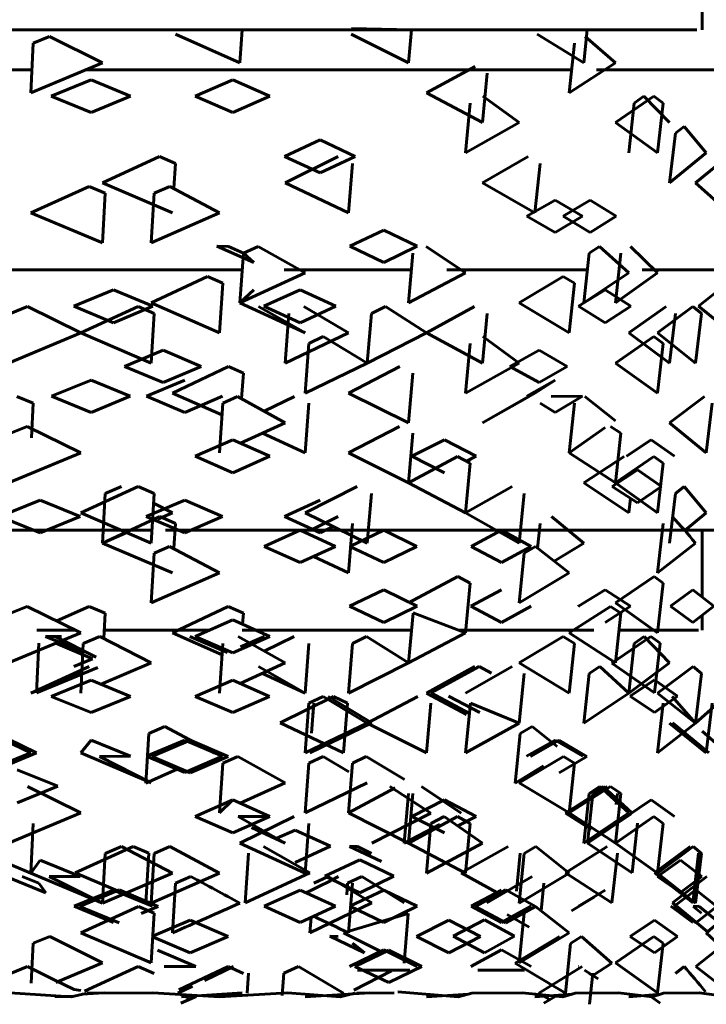
# Model space of a CAD drawing. Units: millimetres. Extents: x 835 to 2580, y -97 to 97.
# Drawn here: x 907 to 911, y -58 to -53 of the extents above; entities that cross this region are included whole.
import ezdxf

# ---------------------------------------------------------------- set-up
doc = ezdxf.new("R2010")
doc.units = ezdxf.units.MM

# ---------------------------------------------------------------- blocks, each defined once
blk = doc.blocks.new('Проекция_1')
at = {"color": 7, "linetype": 'Continuous', "lineweight": 60}
for p, q in [((5.5, -52.975), (5.5, -52.475)), ((5.474, -52.975), (0.4646, -52.975)), ((2.1562, -53.0407), (2.2374, -53.0076)), ((2.5034, -53.14), (2.2374, -53.0076)), ((3.1899, -53.14), (2.8674, -52.9966)), ((3.2014, -52.975), (3.1899, -53.14)), ((4.0328, -53.14), (3.7455, -52.9966)), ((4.0472, -52.975), (3.7478, -52.9684)), ((4.0472, -52.975), (4.0328, -53.14)), ((4.9084, -53.14), (4.6755, -52.9966)), ((4.926, -52.975), (4.9084, -53.14)), ((5.0661, -53.14), (4.9148, -53.0076)), ((2.1562, -53.0407), (2.1447, -53.2889)), ((4.8614, -53.0407), (4.8354, -53.2889)), ((2.1447, -53.2889), (2.5034, -53.14)), ((4.1222, -53.2889), (4.3649, -53.1571)), ((4.8354, -53.2889), (5.0661, -53.14)), ((0.6298, -53.175), (2.15, -53.175)), ((2.4191, -53.175), (4.8473, -53.175)), ((4.4257, -53.1903), (4.402, -53.4385)), ((4.9715, -53.175), (5.7421, -53.175)), ((2.2463, -53.3058), (2.446, -53.2246)), ((2.6429, -53.3058), (2.446, -53.2246)), ((2.9663, -53.3058), (3.1544, -53.2246)), ((3.3388, -53.3058), (3.1544, -53.2246)), ((2.446, -53.3876), (2.2463, -53.3058)), ((2.6429, -53.3058), (2.446, -53.3876)), ((3.1544, -53.3876), (2.9663, -53.3058)), ((3.3388, -53.3058), (3.1544, -53.3876)), ((4.402, -53.4385), (4.1222, -53.2889)), ((4.5856, -53.4385), (4.4035, -53.3067)), ((5.0661, -53.4385), (5.2591, -53.3067)), ((5.1607, -53.3408), (5.2091, -53.3067)), ((5.3375, -53.4385), (5.2091, -53.3067)), ((5.3052, -53.3408), (5.2591, -53.3067)), ((4.341, -53.3408), (4.3177, -53.589)), ((5.1607, -53.3408), (5.1331, -53.589)), ((5.3052, -53.3408), (5.2768, -53.589)), ((4.3177, -53.589), (4.5856, -53.4385)), ((5.2768, -53.589), (5.0661, -53.4385)), ((5.3662, -53.4915), (5.3375, -53.7397)), ((5.3662, -53.4915), (5.4104, -53.457)), ((5.5208, -53.589), (5.4104, -53.457)), ((3.4119, -53.6069), (3.5913, -53.5247)), ((3.7665, -53.6069), (3.5913, -53.5247)), ((5.3375, -53.7397), (5.5208, -53.589)), ((2.5034, -53.7397), (2.7883, -53.6075)), ((2.7883, -53.6075), (2.8677, -53.6419)), ((2.8677, -53.6419), (2.86, -53.7661)), ((3.4119, -53.6069), (3.5913, -53.6888)), ((3.4164, -53.7397), (3.6806, -53.6075)), ((3.5913, -53.6888), (3.7665, -53.6069)), ((3.752, -53.6419), (3.7319, -53.8901)), ((4.402, -53.7397), (4.6307, -53.6075)), ((4.6896, -53.6419), (4.6644, -53.8901)), ((5.4667, -53.7397), (5.6285, -53.6075)), ((2.8523, -53.8901), (2.5034, -53.7397)), ((3.7319, -53.8901), (3.4164, -53.7397)), ((4.6644, -53.8901), (4.402, -53.7397)), ((5.635, -53.8901), (5.4667, -53.7397)), ((2.1447, -53.8901), (2.4363, -53.7578)), ((2.4363, -53.7578), (2.5169, -53.7914)), ((2.5169, -53.7914), (2.5034, -54.0396)), ((2.7609, -53.7914), (2.7461, -54.0396)), ((2.8394, -53.7578), (2.7609, -53.7914)), ((3.0873, -53.8901), (2.8394, -53.7578)), ((4.6233, -53.9067), (4.7658, -53.8258)), ((4.9028, -53.9067), (4.7658, -53.8258)), ((4.805, -53.9067), (4.9404, -53.8258)), ((5.0702, -53.9067), (4.9404, -53.8258)), ((2.5034, -54.0396), (2.1447, -53.8901)), ((2.7461, -54.0396), (3.0873, -53.8901)), ((4.6233, -53.9067), (4.7658, -53.9872)), ((4.7658, -53.9872), (4.9028, -53.9067)), ((4.9404, -53.9872), (4.805, -53.9067)), ((5.0702, -53.9067), (4.9404, -53.9872)), ((3.7388, -54.0559), (3.9093, -53.9753)), ((4.0752, -54.0559), (3.9093, -53.9753)), ((3.1323, -54.0569), (3.0738, -54.0559)), ((3.0738, -54.0559), (3.2592, -54.1373)), ((3.1323, -54.0569), (3.2071, -54.0905)), ((3.2071, -54.0905), (3.1899, -54.3386)), ((3.2071, -54.0905), (3.2813, -54.0569)), ((3.2592, -54.1373), (3.2071, -54.0905)), ((3.515, -54.1886), (3.2813, -54.0569)), ((3.7388, -54.0559), (3.9093, -54.1373)), ((3.9093, -54.1373), (4.0752, -54.0559)), ((4.0545, -54.0905), (4.0328, -54.3386)), ((4.3177, -54.1886), (4.1199, -54.0569)), ((4.9349, -54.0905), (4.9084, -54.3386)), ((4.9349, -54.0905), (4.9871, -54.0569)), ((5.1331, -54.1886), (4.9871, -54.0569)), ((5.0934, -54.0905), (5.0661, -54.3386)), ((5.2768, -54.1886), (5.1425, -54.0569)), ((3.2013, -54.175), (-0.1104, -54.175)), ((3.1899, -54.3386), (3.515, -54.1886)), ((4.0471, -54.175), (3.4114, -54.175)), ((4.0328, -54.3386), (4.3177, -54.1886)), ((4.9259, -54.175), (4.2239, -54.175)), ((4.9084, -54.3386), (5.1331, -54.1886)), ((5.0661, -54.3386), (5.2768, -54.1886)), ((5.9158, -54.175), (5.1998, -54.175)), ((2.7461, -54.3386), (3.0268, -54.2068)), ((3.104, -54.2411), (3.0268, -54.2068)), ((3.104, -54.2411), (3.0873, -54.4893)), ((4.5856, -54.3386), (4.8058, -54.2068)), ((4.8614, -54.2411), (4.8058, -54.2068)), ((4.8614, -54.2411), (4.8354, -54.4893)), ((2.359, -54.3565), (2.5578, -54.2743)), ((2.7536, -54.3565), (2.5578, -54.2743)), ((3.2592, -54.2743), (3.1899, -54.3386)), ((3.3088, -54.3565), (3.4906, -54.2743)), ((3.6683, -54.3565), (3.4906, -54.2743)), ((4.8815, -54.3565), (5.0151, -54.2743)), ((5.1428, -54.3565), (5.0151, -54.2743)), ((5.4823, -54.3565), (5.5854, -54.2743)), ((3.0873, -54.4893), (2.7461, -54.3386)), ((3.515, -54.4893), (3.1899, -54.3386)), ((4.8354, -54.4893), (4.5856, -54.3386)), ((2.1276, -54.3572), (2.0434, -54.3918)), ((2.394, -54.4893), (2.1276, -54.3572)), ((2.359, -54.3565), (2.5578, -54.4386)), ((2.394, -54.4893), (2.6805, -54.3572)), ((2.5578, -54.4386), (2.7536, -54.3565)), ((2.7609, -54.3918), (2.6805, -54.3572)), ((3.515, -54.4893), (3.2833, -54.3572)), ((3.4906, -54.4386), (3.3088, -54.3565)), ((3.6683, -54.3565), (3.4906, -54.4386)), ((3.7319, -54.4893), (3.5089, -54.3572)), ((3.8468, -54.3918), (3.9165, -54.3572)), ((4.1222, -54.4893), (3.9165, -54.3572)), ((4.1222, -54.4893), (4.3627, -54.3572)), ((4.8815, -54.3565), (5.0151, -54.4386)), ((5.0151, -54.4386), (5.1428, -54.3565)), ((5.1331, -54.4893), (5.3209, -54.3572)), ((5.2768, -54.4893), (5.4542, -54.3572)), ((5.4961, -54.3918), (5.4542, -54.3572)), ((5.5854, -54.4386), (5.4823, -54.3565)), ((2.7609, -54.3918), (2.7461, -54.64)), ((3.4348, -54.3918), (3.4164, -54.64)), ((3.8468, -54.3918), (3.8261, -54.64)), ((4.4257, -54.3918), (4.402, -54.64)), ((5.3662, -54.3918), (5.3375, -54.64)), ((5.4961, -54.3918), (5.4667, -54.64)), ((2.0325, -54.64), (2.394, -54.4893)), ((2.7461, -54.64), (2.394, -54.4893)), ((3.4164, -54.64), (3.7319, -54.4893)), ((3.5339, -54.5419), (3.6065, -54.5077)), ((3.8261, -54.64), (3.6065, -54.5077)), ((3.8261, -54.64), (4.1222, -54.4893)), ((4.402, -54.64), (4.1222, -54.4893)), ((4.5856, -54.64), (4.4039, -54.5077)), ((5.0661, -54.64), (5.2587, -54.5077)), ((5.3375, -54.64), (5.1331, -54.4893)), ((5.3052, -54.5419), (5.2587, -54.5077)), ((5.4667, -54.64), (5.2768, -54.4893)), ((2.6121, -54.6571), (2.8057, -54.5757)), ((2.9961, -54.6571), (2.8057, -54.5757)), ((3.5339, -54.5419), (3.515, -54.79)), ((4.341, -54.5419), (4.3177, -54.79)), ((4.5391, -54.6571), (4.6852, -54.5757)), ((4.8259, -54.6571), (4.6852, -54.5757)), ((5.3052, -54.5419), (5.2768, -54.79)), ((2.8057, -54.7377), (2.6121, -54.6571)), ((2.9961, -54.6571), (2.8057, -54.7377)), ((2.8523, -54.79), (3.1323, -54.6576)), ((3.1323, -54.6576), (3.2071, -54.6908)), ((3.515, -54.79), (3.8261, -54.64)), ((3.7319, -54.79), (3.9883, -54.6576)), ((4.3177, -54.79), (4.5856, -54.64)), ((4.6852, -54.7377), (4.5391, -54.6571)), ((4.8259, -54.6571), (4.6852, -54.7377)), ((5.2768, -54.79), (5.0661, -54.64)), ((2.2477, -54.8063), (2.446, -54.7257)), ((2.6415, -54.8063), (2.446, -54.7257)), ((2.7232, -54.8063), (2.9143, -54.7257)), ((3.2071, -54.6908), (3.1983, -54.8182)), ((4.0545, -54.6908), (4.0328, -54.939)), ((4.6233, -54.8063), (4.7658, -54.7257)), ((4.7658, -54.7257), (4.6644, -54.79)), ((2.0752, -54.8071), (2.1562, -54.8403)), ((2.446, -54.8872), (2.2477, -54.8063)), ((2.6415, -54.8063), (2.446, -54.8872)), ((2.7232, -54.8063), (2.9143, -54.8872)), ((3.1, -54.8993), (2.8523, -54.79)), ((2.9143, -54.8872), (3.102, -54.8063)), ((3.104, -54.8403), (3.1782, -54.8071)), ((3.4164, -54.939), (3.1782, -54.8071)), ((3.3108, -54.8806), (3.4628, -54.8071)), ((4.0328, -54.939), (3.7319, -54.79)), ((4.402, -54.939), (4.6328, -54.8071)), ((4.402, -54.939), (4.6115, -54.821)), ((4.6115, -54.821), (4.6644, -54.79)), ((4.6328, -54.8071), (4.6233, -54.8063)), ((4.7455, -54.8071), (4.9028, -54.8063)), ((4.7658, -54.8872), (4.9028, -54.8063)), ((5.0672, -54.9287), (4.9144, -54.8071)), ((5.3375, -54.939), (5.5116, -54.8071)), ((2.1562, -54.8403), (2.1481, -55.0139)), ((3.104, -54.8403), (3.0873, -55.0885)), ((3.5339, -54.8403), (3.515, -55.0885)), ((4.7658, -54.8872), (4.6896, -54.8403)), ((4.8614, -54.8403), (4.8354, -55.0885)), ((5.5505, -54.8403), (5.5208, -55.0885)), ((2.1263, -54.9567), (2.0434, -54.9907)), ((2.394, -55.0885), (2.1263, -54.9567)), ((3.1921, -55.0409), (3.4164, -54.939)), ((3.7319, -55.0885), (3.9876, -54.9567)), ((4.8354, -55.0885), (5.0159, -54.9629)), ((5.0934, -54.9907), (5.0427, -54.9567)), ((5.5208, -55.0885), (5.3375, -54.939)), ((2.9658, -55.1061), (3.1544, -55.0242)), ((3.3393, -55.1061), (3.1544, -55.0242)), ((3.515, -55.0885), (3.3025, -54.9908)), ((4.0545, -54.9907), (4.0328, -55.2389)), ((4.0488, -55.1061), (4.2118, -55.0242)), ((4.3698, -55.1061), (4.2118, -55.0242)), ((5.0934, -54.9907), (5.0661, -55.2389)), ((5.122, -55.1061), (5.2446, -55.0242)), ((5.3611, -55.1061), (5.2446, -55.0242)), ((2.0325, -55.2389), (2.394, -55.0885)), ((3.1544, -55.1883), (2.9658, -55.1061)), ((3.3393, -55.1061), (3.1544, -55.1883)), ((4.0328, -55.2389), (3.7319, -55.0885)), ((4.0328, -55.2389), (4.2768, -55.1069)), ((4.0488, -55.1061), (4.2118, -55.1883)), ((4.341, -55.1415), (4.2768, -55.1069)), ((4.3217, -55.1311), (4.3698, -55.1061)), ((5.0661, -55.2389), (4.8354, -55.0885)), ((4.9084, -55.2389), (5.1108, -55.1069)), ((5.0661, -55.2389), (5.2585, -55.1069)), ((5.3052, -55.1415), (5.2585, -55.1069)), ((4.341, -55.1415), (4.3177, -55.3896)), ((5.0501, -55.2568), (5.1761, -55.1746)), ((5.2961, -55.2568), (5.1761, -55.1746)), ((5.3052, -55.1415), (5.2768, -55.3896)), ((2.394, -55.3896), (2.6807, -55.2575)), ((2.5169, -55.2919), (2.5982, -55.2575)), ((2.7609, -55.2919), (2.6807, -55.2575)), ((3.515, -55.3896), (3.7763, -55.2575)), ((4.3177, -55.3896), (4.0328, -55.2389)), ((4.3177, -55.3896), (4.5501, -55.2575)), ((5.1331, -55.3896), (4.9084, -55.2389)), ((5.1761, -55.3388), (5.0501, -55.2568)), ((5.2768, -55.3896), (5.0661, -55.2389)), ((5.2961, -55.2568), (5.1761, -55.3388)), ((5.3662, -55.2919), (5.4104, -55.2575)), ((5.5208, -55.3896), (5.4104, -55.2575)), ((2.5169, -55.2919), (2.5034, -55.5401)), ((2.7609, -55.2919), (2.7461, -55.5401)), ((3.8468, -55.2919), (3.8261, -55.5401)), ((4.6103, -55.2919), (4.5856, -55.5401)), ((5.1413, -55.3161), (5.1331, -55.3896)), ((5.3662, -55.2919), (5.3375, -55.5401)), ((1.9883, -55.4072), (2.1912, -55.3253)), ((2.3917, -55.4072), (2.1912, -55.3253)), ((2.7218, -55.4072), (2.9143, -55.3253)), ((2.8523, -55.3896), (2.7609, -55.3421)), ((3.1033, -55.4072), (2.9143, -55.3253)), ((3.4125, -55.4072), (3.5913, -55.3253)), ((1.9883, -55.4072), (2.1912, -55.4884)), ((2.1912, -55.4884), (2.3917, -55.4072)), ((2.7461, -55.5401), (2.394, -55.3896)), ((2.5034, -55.5401), (2.7892, -55.4078)), ((2.7218, -55.4072), (2.9143, -55.4884)), ((2.7786, -55.4214), (2.8523, -55.3896)), ((2.7892, -55.4078), (2.8677, -55.4415)), ((2.9143, -55.4884), (3.1033, -55.4072)), ((3.4125, -55.4072), (3.5913, -55.4884)), ((3.8261, -55.5401), (3.515, -55.3896)), ((3.554, -55.4714), (3.6815, -55.4078)), ((4.5856, -55.5401), (4.3177, -55.3896)), ((4.9084, -55.5401), (4.7467, -55.4078)), ((5.4135, -55.4777), (5.5208, -55.3896)), ((2.8677, -55.4415), (2.86, -55.5659)), ((3.5913, -55.4884), (3.6565, -55.4581)), ((3.752, -55.4415), (3.7319, -55.6897)), ((4.6896, -55.4415), (4.6771, -55.5649)), ((5.3052, -55.4415), (5.2768, -55.6897)), ((2.75, -55.475), (1.8976, -55.475)), ((2.5034, -55.5401), (2.6242, -55.488)), ((8.6493, -55.475), (2.8181, -55.475)), ((3.3106, -55.5568), (3.4906, -55.4758)), ((3.6666, -55.5568), (3.4906, -55.4758)), ((3.7394, -55.5568), (3.9093, -55.4758)), ((4.0747, -55.5568), (3.9093, -55.4758)), ((4.3453, -55.5568), (4.4976, -55.4758)), ((4.6447, -55.5568), (4.4976, -55.4758)), ((5.5, -55.8106), (5.5, -55.475)), ((2.8523, -55.6897), (2.5034, -55.5401)), ((2.7609, -55.5904), (2.8378, -55.5574)), ((3.0873, -55.6897), (2.8378, -55.5574)), ((3.4906, -55.6373), (3.3106, -55.5568)), ((3.6666, -55.5568), (3.4906, -55.6373)), ((3.7394, -55.5568), (3.9093, -55.6373)), ((3.9093, -55.6373), (4.0747, -55.5568)), ((4.3453, -55.5568), (4.4976, -55.6373)), ((4.4976, -55.6373), (4.6447, -55.5568)), ((4.6103, -55.5904), (4.6675, -55.5574)), ((4.8354, -55.6897), (4.6675, -55.5574)), ((4.7606, -55.6308), (4.9084, -55.5401)), ((5.2768, -55.6897), (5.4667, -55.5401)), ((2.7609, -55.5904), (2.7461, -55.8386)), ((3.7319, -55.6897), (3.5571, -55.6068)), ((4.6103, -55.5904), (4.5856, -55.8386)), ((2.7461, -55.8386), (3.0873, -55.6897)), ((4.0328, -55.8386), (4.2786, -55.7069)), ((4.341, -55.7404), (4.2786, -55.7069)), ((4.5856, -55.8386), (4.8354, -55.6897)), ((5.0661, -55.8386), (5.2598, -55.7069)), ((5.3052, -55.7404), (5.2598, -55.7069)), ((4.341, -55.7404), (4.3177, -55.9886)), ((5.3052, -55.7404), (5.2768, -55.9886)), ((3.738, -55.8558), (3.9093, -55.7743)), ((4.0759, -55.8558), (3.9093, -55.7743)), ((4.3441, -55.8558), (4.4976, -55.7743)), ((4.8817, -55.8558), (5.0151, -55.7743)), ((5.1425, -55.8558), (5.0151, -55.7743)), ((5.3424, -55.8558), (5.4534, -55.7743)), ((5.5581, -55.8558), (5.4534, -55.7743)), ((2.0434, -55.891), (2.127, -55.8567)), ((2.394, -55.9886), (2.127, -55.8567)), ((2.2747, -55.9297), (2.4356, -55.8567)), ((2.4356, -55.8567), (2.5169, -55.891)), ((2.8523, -55.9886), (3.1309, -55.8567)), ((3.1309, -55.8567), (3.2071, -55.891)), ((3.738, -55.8558), (3.9093, -55.9379)), ((3.9093, -55.9379), (4.0759, -55.8558)), ((4.3441, -55.8558), (4.4976, -55.9379)), ((4.4976, -55.9379), (4.6459, -55.8558)), ((4.8354, -55.9886), (5.0423, -55.8567)), ((4.8807, -55.8567), (4.8817, -55.8558)), ((5.0151, -55.9379), (5.1425, -55.8558)), ((5.0934, -55.891), (5.0423, -55.8567)), ((5.2768, -55.9886), (5.0661, -55.8386)), ((5.3424, -55.8558), (5.4534, -55.9379)), ((5.4534, -55.9379), (5.5581, -55.8558)), ((2.5169, -55.891), (2.5102, -56.0153)), ((3.2071, -55.891), (3.2033, -55.946)), ((4.0553, -55.8906), (4.0328, -56.1392)), ((4.3177, -55.9886), (4.0555, -55.8882)), ((5.0934, -55.891), (5.0661, -56.1392)), ((5.5, -55.975), (5.5, -55.9014)), ((2.9657, -56.0064), (3.1544, -55.9243)), ((3.3394, -56.0064), (3.1544, -55.9243)), ((2.0325, -56.1392), (2.394, -55.9886)), ((2.3665, -55.975), (2.1746, -55.975)), ((2.2987, -56.0076), (2.2184, -56.007)), ((2.2184, -56.007), (2.4034, -56.0818)), ((2.4718, -56.1105), (2.2655, -56.0076)), ((2.4069, -56.0417), (2.4891, -56.0072)), ((2.7461, -56.1392), (2.4891, -56.0072)), ((3.0378, -55.975), (2.5123, -55.975)), ((3.1001, -56.0991), (2.8523, -55.9886)), ((2.9399, -56.007), (3.1278, -56.0876)), ((3.1544, -56.0886), (2.9657, -56.0064)), ((3.3394, -56.0064), (3.1544, -56.0886)), ((3.4164, -56.1392), (3.181, -56.0072)), ((3.1931, -56.059), (3.312, -56.007)), ((4.0476, -55.975), (3.2013, -55.975)), ((3.3109, -56.0801), (3.4601, -56.0072)), ((3.752, -56.0417), (3.8228, -56.0072)), ((4.0328, -56.1392), (3.8228, -56.0072)), ((4.0328, -56.1392), (4.3177, -55.9886)), ((4.9586, -55.975), (4.2822, -55.975)), ((4.5856, -56.1392), (4.8054, -56.0072)), ((4.8614, -56.0417), (4.8054, -56.0072)), ((5.0661, -56.1392), (4.8354, -55.9886)), ((5.0489, -56.14), (5.2437, -56.0076)), ((5.481, -55.975), (5.0841, -55.975)), ((5.1607, -56.0417), (5.2097, -56.0072)), ((5.3375, -56.1392), (5.2097, -56.0072)), ((5.2437, -56.0076), (5.2895, -56.0407)), ((2.1845, -56.0407), (2.1728, -56.2889)), ((2.4533, -56.1182), (2.2689, -56.0407)), ((2.4069, -56.0417), (2.394, -56.2899)), ((3.104, -56.0417), (3.0873, -56.2899)), ((3.5339, -56.0417), (3.515, -56.2899)), ((3.752, -56.0417), (3.7319, -56.2899)), ((4.8614, -56.0417), (4.8354, -56.2899)), ((5.1607, -56.0417), (5.1331, -56.2899)), ((5.2895, -56.0407), (5.2612, -56.2889)), ((2.1447, -56.2899), (2.4354, -56.1577)), ((2.1728, -56.2889), (2.4795, -56.1614)), ((2.3593, -56.157), (2.4533, -56.1182)), ((2.4959, -56.2463), (2.7461, -56.1392)), ((3.1917, -56.2421), (3.4164, -56.1392)), ((3.515, -56.2899), (3.2829, -56.1577)), ((3.7319, -56.2899), (4.0328, -56.1392)), ((4.1222, -56.2899), (4.363, -56.1577)), ((4.1445, -56.2889), (4.3863, -56.1571)), ((4.3177, -56.2899), (4.5504, -56.1577)), ((4.4468, -56.1903), (4.3863, -56.1571)), ((4.8354, -56.2899), (4.5856, -56.1392)), ((4.9349, -56.1919), (4.9882, -56.1577)), ((5.1331, -56.2899), (4.9882, -56.1577)), ((5.2612, -56.2889), (5.0489, -56.14)), ((5.1331, -56.2899), (5.3375, -56.1392)), ((5.2768, -56.2899), (5.4544, -56.1577)), ((5.4961, -56.1919), (5.4544, -56.1577)), ((2.1447, -56.2899), (2.4021, -56.1818)), ((3.515, -56.2899), (3.3025, -56.1914)), ((4.6103, -56.1919), (4.5856, -56.4401)), ((4.9349, -56.1919), (4.9084, -56.4401)), ((5.4961, -56.1919), (5.4667, -56.4401)), ((2.2468, -56.3071), (2.446, -56.2256)), ((2.6424, -56.3071), (2.446, -56.2256)), ((2.9668, -56.3071), (3.1544, -56.2256)), ((3.3383, -56.3071), (3.1544, -56.2256)), ((5.1402, -56.3058), (5.2616, -56.2246)), ((5.3768, -56.3058), (5.2616, -56.2246)), ((2.446, -56.3878), (2.2468, -56.3071)), ((2.6424, -56.3071), (2.446, -56.3878)), ((3.1544, -56.3878), (2.9668, -56.3071)), ((3.3383, -56.3071), (3.1544, -56.3878)), ((3.3913, -56.4385), (3.6571, -56.3067)), ((3.5339, -56.341), (3.6053, -56.3077)), ((3.8261, -56.4401), (3.6053, -56.3077)), ((3.8497, -56.4385), (3.6305, -56.3067)), ((3.6571, -56.3067), (3.7279, -56.3408)), ((3.8261, -56.4401), (4.0791, -56.3077)), ((4.3218, -56.397), (4.1222, -56.2899)), ((4.3367, -56.3921), (4.1445, -56.2889)), ((4.2326, -56.3058), (4.3895, -56.3876)), ((4.9084, -56.4401), (5.1331, -56.2899)), ((5.2616, -56.3876), (5.1402, -56.3058)), ((5.3768, -56.3058), (5.2616, -56.3876)), ((5.4667, -56.4401), (5.2768, -56.2899)), ((5.4667, -56.4401), (5.3498, -56.3077)), ((5.4667, -56.4401), (5.635, -56.2899)), ((3.5339, -56.341), (3.515, -56.5891)), ((3.5587, -56.3408), (3.5472, -56.4912)), ((3.558, -56.3502), (3.5521, -56.4272)), ((3.7279, -56.3408), (3.7079, -56.589)), ((4.1444, -56.341), (4.1222, -56.5891)), ((4.3417, -56.3406), (4.3177, -56.5891)), ((4.5856, -56.4401), (4.3417, -56.3406)), ((5.3052, -56.341), (5.2768, -56.5891)), ((5.5505, -56.341), (5.5208, -56.5891)), ((2.1728, -56.589), (1.9011, -56.457)), ((2.7338, -56.4915), (2.8136, -56.457)), ((3.0612, -56.589), (2.8136, -56.457)), ((3.7079, -56.589), (3.3913, -56.4385)), ((3.515, -56.5891), (3.8261, -56.4401)), ((3.5396, -56.589), (3.8497, -56.4385)), ((4.1222, -56.5891), (3.8261, -56.4401)), ((4.3177, -56.5891), (4.5856, -56.4401)), ((4.59, -56.4915), (4.6496, -56.457)), ((4.7755, -56.5565), (4.6496, -56.457)), ((5.2768, -56.5891), (5.4667, -56.4401)), ((5.5208, -56.5891), (5.3375, -56.4401)), ((5.5341, -56.589), (5.3525, -56.4385)), ((2.1447, -56.5891), (1.8693, -56.4572)), ((2.7338, -56.4915), (2.7191, -56.7397)), ((4.59, -56.4915), (4.5654, -56.7397)), ((5.6227, -56.589), (5.5005, -56.4809)), ((2.446, -56.5248), (2.394, -56.5891)), ((2.6426, -56.6058), (2.446, -56.5248)), ((2.722, -56.6058), (2.9143, -56.5248)), ((2.7489, -56.6069), (2.9415, -56.5247)), ((3.1031, -56.6058), (2.9143, -56.5248)), ((3.1306, -56.6069), (2.9415, -56.5247)), ((4.6224, -56.6058), (4.7658, -56.5248)), ((4.6427, -56.6069), (4.7858, -56.5247)), ((4.9035, -56.6058), (4.7658, -56.5248)), ((4.9233, -56.6069), (4.7858, -56.5247)), ((1.7774, -56.7385), (2.1447, -56.5891)), ((1.8062, -56.7397), (2.1728, -56.589)), ((2.7461, -56.7385), (2.394, -56.5891)), ((2.4875, -56.6067), (2.6426, -56.6058)), ((2.7461, -56.7385), (2.4875, -56.6067)), ((2.722, -56.6058), (2.9143, -56.6875)), ((2.9415, -56.6888), (2.7489, -56.6069)), ((2.9143, -56.6875), (3.1031, -56.6058)), ((3.1306, -56.6069), (2.9415, -56.6888)), ((3.104, -56.6406), (3.0873, -56.8888)), ((3.104, -56.6406), (3.1796, -56.6067)), ((3.4164, -56.7385), (3.1796, -56.6067)), ((3.5339, -56.6406), (3.515, -56.8888)), ((3.5339, -56.6406), (3.6057, -56.6067)), ((3.7344, -56.6837), (3.6057, -56.6067)), ((3.752, -56.6406), (3.7319, -56.8888)), ((3.752, -56.6406), (3.8215, -56.6067)), ((4.0115, -56.7227), (3.8215, -56.6067)), ((4.5856, -56.7385), (4.8065, -56.6067)), ((4.9233, -56.6069), (4.7858, -56.6888)), ((4.8614, -56.6406), (4.8065, -56.6067)), ((4.8614, -56.6406), (4.8354, -56.8888)), ((2.2791, -56.7561), (2.0766, -56.6742)), ((2.7191, -56.7397), (2.8753, -56.6709)), ((4.5654, -56.7397), (4.7077, -56.6544)), ((3.1917, -56.8411), (3.4164, -56.7385)), ((3.515, -56.8888), (3.8261, -56.7385)), ((4.8354, -56.8888), (4.5856, -56.7385)), ((2.2791, -56.7561), (2.0766, -56.8382)), ((2.394, -56.8888), (2.1274, -56.7569)), ((3.7319, -56.8888), (3.965, -56.7631)), ((4.1445, -56.8901), (3.9387, -56.7578)), ((4.0316, -56.7914), (4.01, -57.0396)), ((4.0545, -56.7914), (4.0328, -57.0396)), ((4.2962, -56.8901), (4.098, -56.7578)), ((4.8166, -56.8901), (5.0251, -56.7578)), ((4.8354, -56.8888), (5.042, -56.7569)), ((4.9349, -56.7914), (4.9084, -57.0396)), ((4.9531, -56.7914), (4.9266, -57.0396)), ((4.9349, -56.7914), (4.9883, -56.7569)), ((5.0055, -56.7578), (4.9531, -56.7914)), ((5.1331, -56.8888), (4.9883, -56.7569)), ((5.1497, -56.8901), (5.0055, -56.7578)), ((5.0934, -56.7914), (5.042, -56.7569)), ((5.0934, -56.7914), (5.0661, -57.0396)), ((5.0761, -56.7914), (5.0699, -56.8477)), ((2.9657, -56.9067), (3.1544, -56.8245)), ((3.1544, -56.8245), (3.0873, -56.8888)), ((3.3394, -56.9067), (3.1544, -56.8245)), ((4.0488, -56.9067), (4.2118, -56.8245)), ((4.3698, -56.9067), (4.2118, -56.8245)), ((5.1219, -56.9067), (5.2446, -56.8245)), ((5.3611, -56.9067), (5.2446, -56.8245)), ((2.0325, -57.0396), (2.394, -56.8888)), ((4.0328, -57.0396), (3.7319, -56.8888)), ((3.8497, -57.0396), (4.1445, -56.8901)), ((4.9449, -56.9727), (4.8166, -56.8901)), ((5.0661, -57.0396), (4.8354, -56.8888)), ((4.9084, -57.0396), (5.1331, -56.8888)), ((4.9266, -57.0396), (5.1448, -56.8935)), ((2.1562, -56.9419), (2.1447, -57.1901)), ((3.1544, -56.9888), (2.9657, -56.9067)), ((3.3394, -56.9067), (3.1544, -56.9888)), ((3.181, -56.9074), (3.3394, -56.9067)), ((3.4164, -57.0396), (3.181, -56.9074)), ((3.1899, -57.0396), (3.4601, -56.9074)), ((3.5339, -56.9419), (3.515, -57.1901)), ((4.01, -57.0396), (4.1887, -56.9463)), ((4.0328, -57.0396), (4.2767, -56.9074)), ((4.0488, -56.9067), (4.2118, -56.9888)), ((4.1444, -56.9419), (4.1222, -57.1901)), ((4.1444, -56.9419), (4.2104, -56.9074)), ((4.402, -57.0396), (4.2104, -56.9074)), ((4.341, -56.9419), (4.2767, -56.9074)), ((4.2818, -56.9524), (4.3698, -56.9067)), ((4.341, -56.9419), (4.3177, -57.1901)), ((5.0661, -57.0396), (5.2584, -56.9074)), ((5.1769, -56.94), (5.1497, -57.1886)), ((5.3052, -56.9419), (5.2584, -56.9074)), ((5.3052, -56.9419), (5.2768, -57.1901)), ((3.4164, -57.0396), (3.2482, -56.9625)), ((3.374, -57.0158), (3.465, -56.9753)), ((3.6421, -57.0559), (3.465, -56.9753)), ((3.515, -57.1901), (3.1899, -57.0396)), ((4.3177, -57.1901), (4.0328, -57.0396)), ((4.1222, -57.1901), (4.402, -57.0396)), ((5.1497, -57.1886), (4.9266, -57.0396)), ((5.2768, -57.1901), (5.0661, -57.0396)), ((2.3663, -57.1886), (2.6554, -57.0569)), ((2.5169, -57.0917), (2.5034, -57.3398)), ((2.5169, -57.0917), (2.5974, -57.0578)), ((2.8523, -57.1901), (2.5974, -57.0578)), ((2.6554, -57.0569), (2.7338, -57.0905)), ((2.7338, -57.0905), (2.7191, -57.3386)), ((2.7609, -57.0917), (2.7461, -57.3398)), ((2.7609, -57.0917), (2.8397, -57.0578)), ((3.0873, -57.1901), (2.8397, -57.0578)), ((3.233, -57.0905), (3.2156, -57.3386)), ((3.5396, -57.1886), (3.3069, -57.0569)), ((3.465, -57.1373), (3.6421, -57.0559)), ((3.7382, -57.0572), (3.8971, -57.1327)), ((3.7771, -57.0578), (3.7382, -57.0572)), ((3.8468, -57.0917), (3.7771, -57.0578)), ((4.2962, -57.1886), (4.5311, -57.0569)), ((4.59, -57.0905), (4.5713, -57.2796)), ((4.6103, -57.0917), (4.5856, -57.3398)), ((4.6103, -57.0917), (4.6689, -57.0578)), ((4.8354, -57.1901), (4.6689, -57.0578)), ((4.8166, -57.1886), (5.0256, -57.0569)), ((5.0761, -57.0905), (5.0489, -57.3386)), ((5.2612, -57.1886), (5.4409, -57.0569)), ((5.2768, -57.1901), (5.4547, -57.0578)), ((5.4821, -57.0905), (5.4527, -57.3386)), ((5.4961, -57.0917), (5.4547, -57.0578)), ((5.4961, -57.0917), (5.4667, -57.3398)), ((2.1447, -57.1901), (1.9843, -57.1243)), ((2.1912, -57.1258), (2.1447, -57.1901)), ((2.3906, -57.2069), (2.1912, -57.1258)), ((3.6141, -57.2059), (3.7885, -57.1243)), ((3.9585, -57.2059), (3.7885, -57.1243)), ((5.2776, -57.2069), (5.3914, -57.1258)), ((5.499, -57.2069), (5.3914, -57.1258)), ((2.5034, -57.3398), (2.1447, -57.1901)), ((2.7191, -57.3386), (2.3663, -57.1886)), ((2.5034, -57.3398), (2.8523, -57.1901)), ((2.7461, -57.3398), (3.0873, -57.1901)), ((3.2156, -57.3386), (3.5396, -57.1886)), ((4.4743, -57.2878), (4.2962, -57.1886)), ((4.5856, -57.3398), (4.8354, -57.1901)), ((5.0489, -57.3386), (4.8166, -57.1886)), ((5.4527, -57.3386), (5.2612, -57.1886)), ((5.4667, -57.3398), (5.2768, -57.1901)), ((2.22, -57.288), (2.017, -57.2059)), ((2.1845, -57.2411), (2.1012, -57.2068)), ((2.22, -57.288), (2.1845, -57.2411)), ((2.237, -57.2074), (2.3906, -57.2069)), ((2.5034, -57.3398), (2.237, -57.2074)), ((2.8677, -57.2405), (2.8523, -57.4887)), ((2.8677, -57.2405), (2.944, -57.2074)), ((3.6311, -57.2068), (3.5587, -57.2411)), ((3.6141, -57.2059), (3.7885, -57.288)), ((3.8497, -57.3386), (3.6311, -57.2068)), ((3.7279, -57.2411), (3.7233, -57.2981)), ((3.7279, -57.2411), (3.7985, -57.2068)), ((3.752, -57.2405), (3.7319, -57.4887)), ((3.7885, -57.288), (3.9585, -57.2059)), ((4.01, -57.3386), (3.7985, -57.2068)), ((4.423, -57.3386), (4.651, -57.2068)), ((4.7093, -57.2411), (4.6953, -57.3786)), ((5.3914, -57.2874), (5.2776, -57.2069)), ((5.3525, -57.3386), (5.5242, -57.2068)), ((5.499, -57.2069), (5.3914, -57.2874)), ((2.3606, -57.356), (2.5578, -57.2755)), ((2.3875, -57.3565), (2.5859, -57.2743)), ((2.752, -57.356), (2.5578, -57.2755)), ((2.7812, -57.3565), (2.5859, -57.2743)), ((3.3103, -57.356), (3.4906, -57.2755)), ((3.6668, -57.356), (3.4906, -57.2755)), ((3.7391, -57.356), (3.9093, -57.2755)), ((4.0749, -57.356), (3.9093, -57.2755)), ((4.3451, -57.356), (4.4976, -57.2755)), ((4.366, -57.3565), (4.5191, -57.2743)), ((4.6669, -57.3565), (4.5191, -57.2743)), ((4.8826, -57.356), (5.0151, -57.2755)), ((5.0151, -57.2755), (4.924, -57.3305)), ((5.3583, -57.3565), (5.4687, -57.2743)), ((5.5727, -57.3565), (5.4687, -57.2743)), ((3.5396, -57.4893), (3.8497, -57.3386)), ((4.8478, -57.378), (4.9596, -57.3097)), ((5.5341, -57.4893), (5.3525, -57.3386)), ((2.3606, -57.356), (2.5578, -57.4372)), ((2.5859, -57.4386), (2.3875, -57.3565)), ((2.394, -57.4887), (2.6831, -57.357)), ((2.7609, -57.3904), (2.6831, -57.357)), ((2.7812, -57.3565), (2.6962, -57.3922)), ((2.7609, -57.3904), (2.7461, -57.6386)), ((3.4906, -57.4372), (3.3103, -57.356)), ((3.6668, -57.356), (3.4906, -57.4372)), ((3.7079, -57.4893), (4.0308, -57.3914)), ((3.7391, -57.356), (3.9093, -57.4372)), ((3.9093, -57.4372), (4.0749, -57.356)), ((4.0308, -57.3914), (4.01, -57.64)), ((4.3451, -57.356), (4.4976, -57.4372)), ((4.5191, -57.4386), (4.366, -57.3565)), ((4.4976, -57.4372), (4.645, -57.356)), ((4.6669, -57.3565), (4.5191, -57.4386)), ((4.6103, -57.3904), (4.5856, -57.6386)), ((4.6103, -57.3904), (4.6677, -57.357)), ((4.8354, -57.4887), (4.6677, -57.357)), ((4.882, -57.357), (4.8826, -57.356)), ((5.3431, -57.356), (5.4534, -57.4372)), ((5.4687, -57.4386), (5.3583, -57.3565)), ((5.4556, -57.357), (5.4832, -57.356)), ((5.4961, -57.3904), (5.4556, -57.357)), ((5.5727, -57.3565), (5.4687, -57.4386)), ((5.5782, -57.4313), (5.4832, -57.356)), ((5.5208, -57.4887), (5.6788, -57.357)), ((2.7492, -57.5071), (2.9415, -57.425)), ((3.1304, -57.5071), (2.9415, -57.425)), ((3.5456, -57.4119), (3.5396, -57.4893)), ((4.0725, -57.5071), (4.2346, -57.425)), ((4.3917, -57.5071), (4.2346, -57.425)), ((4.2552, -57.5058), (4.4115, -57.4244)), ((4.5627, -57.5058), (4.4115, -57.4244)), ((4.6349, -57.4609), (4.5253, -57.3977)), ((5.1399, -57.5071), (5.2616, -57.425)), ((5.377, -57.5071), (5.2616, -57.425)), ((2.7461, -57.6386), (2.394, -57.4887)), ((3.8934, -57.5818), (3.7079, -57.4893)), ((4.5856, -57.6386), (4.8354, -57.4887)), ((5.6823, -57.6386), (5.5208, -57.4887)), ((2.1562, -57.541), (2.239, -57.5067)), ((2.5034, -57.6386), (2.239, -57.5067)), ((2.9415, -57.5887), (2.7492, -57.5071)), ((3.1304, -57.5071), (2.9415, -57.5887)), ((3.813, -57.5878), (3.6393, -57.5058)), ((3.6812, -57.5067), (3.6393, -57.5058)), ((4.2346, -57.5887), (4.0725, -57.5071)), ((4.3917, -57.5071), (4.2346, -57.5887)), ((4.4115, -57.5878), (4.2552, -57.5058)), ((4.5627, -57.5058), (4.4115, -57.5878)), ((4.5654, -57.64), (4.7867, -57.5077)), ((4.8426, -57.5419), (4.8976, -57.5077)), ((5.0489, -57.64), (4.8976, -57.5077)), ((5.0661, -57.6386), (5.2589, -57.5067)), ((5.2616, -57.5887), (5.1399, -57.5071)), ((5.3052, -57.541), (5.2589, -57.5067)), ((5.377, -57.5071), (5.2616, -57.5887)), ((2.1562, -57.541), (2.147, -57.7397)), ((2.9691, -57.6571), (2.7782, -57.5757)), ((3.7377, -57.6563), (3.9093, -57.5742)), ((3.813, -57.5878), (3.752, -57.541)), ((3.7635, -57.6571), (3.9333, -57.5757)), ((4.0762, -57.6563), (3.9093, -57.5742)), ((4.0986, -57.6571), (3.9333, -57.5757)), ((4.3438, -57.6563), (4.4976, -57.5742)), ((4.6462, -57.6563), (4.4976, -57.5742)), ((4.8426, -57.5419), (4.8166, -57.79)), ((5.3052, -57.541), (5.2768, -57.7891)), ((5.4678, -57.6571), (5.5711, -57.5757)), ((2.0434, -57.6917), (2.1276, -57.6571)), ((2.2698, -57.7366), (2.5034, -57.6386)), ((2.4126, -57.7806), (2.6806, -57.6571)), ((2.7609, -57.6917), (2.6806, -57.6571)), ((2.8116, -57.6576), (2.9691, -57.6571)), ((2.8843, -57.774), (3.1303, -57.6571)), ((3.0126, -57.7267), (3.1584, -57.6576)), ((3.2071, -57.6917), (3.1303, -57.6571)), ((3.4096, -57.6908), (3.4819, -57.6576)), ((3.7079, -57.79), (3.4819, -57.6576)), ((3.7592, -57.7751), (3.9467, -57.678)), ((3.9333, -57.7377), (3.7635, -57.6571)), ((3.777, -57.675), (4.0388, -57.675)), ((4.0986, -57.6571), (3.9333, -57.7377)), ((4.3792, -57.675), (4.6129, -57.675)), ((4.8166, -57.79), (4.5654, -57.64)), ((4.684, -57.79), (4.9003, -57.6576)), ((4.8803, -57.6571), (4.8816, -57.6565)), ((4.9123, -57.675), (4.9806, -57.7184)), ((4.9538, -57.7014), (5.0489, -57.64)), ((5.2768, -57.7891), (5.0661, -57.6386)), ((5.3662, -57.6917), (5.4104, -57.6571)), ((5.4678, -57.6571), (5.5711, -57.7377)), ((3.233, -57.6908), (3.226, -57.7904)), ((3.4096, -57.6908), (3.4014, -57.8017)), ((4.9806, -57.7184), (4.9349, -57.6917)), ((4.9531, -57.6908), (4.9365, -57.8459)), ((2.8789, -57.79), (2.952, -57.7554)), ((3.9786, -57.7831), (4.2812, -57.809)), ((2.0392, -57.7887), (2.347, -57.809)), ((2.265, -57.8071), (2.3565, -57.8066)), ((2.347, -57.809), (2.4196, -57.7912)), ((2.5116, -57.7887), (2.4011, -57.7957)), ((2.7551, -57.7887), (2.4249, -57.7899)), ((2.7551, -57.7887), (3.0873, -57.809)), ((2.9334, -57.8142), (2.8789, -57.79)), ((2.9704, -57.8071), (2.8944, -57.8403)), ((3.2004, -57.7887), (2.8974, -57.809)), ((3.4276, -57.7887), (3.0873, -57.809)), ((3.4276, -57.7887), (3.6913, -57.809)), ((3.8387, -57.7887), (3.515, -57.809)), ((3.6913, -57.809), (3.7638, -57.7899)), ((3.9614, -57.7891), (3.7748, -57.7899)), ((4.3329, -57.7945), (4.1222, -57.809)), ((4.2812, -57.809), (4.3493, -57.7899)), ((4.6006, -57.7887), (4.3493, -57.7899)), ((4.6006, -57.7887), (4.8036, -57.809)), ((4.8513, -57.7944), (4.6644, -57.809)), ((4.734, -57.8208), (4.684, -57.79)), ((4.7649, -57.8071), (4.7093, -57.8403)), ((4.8036, -57.809), (4.8661, -57.7899)), ((5.0827, -57.7887), (4.8661, -57.7899)), ((5.0827, -57.7887), (5.2502, -57.809)), ((5.2931, -57.7944), (5.1331, -57.809)), ((5.2441, -57.8071), (5.2895, -57.8403)), ((5.2502, -57.809), (5.3063, -57.7899)), ((5.4846, -57.7887), (5.3063, -57.7899)), ((5.4846, -57.7887), (5.635, -57.809))]:
    blk.add_line(p, q, dxfattribs=at)
at = {"color": 7, "lineweight": 60, "flags": 128}
blk.add_lwpolyline([(2.3938, -57.7776), (2.3611, -57.7712), (2.2617, -57.723), (2.1276, -57.6571)], dxfattribs=at)
at = {"color": 7, "linetype": 'Continuous', "lineweight": 60}
for centre, radius, start, end in [((3.1873, -57.4274), 2.9593, 39.624, 43.0362), ((-5.7354, -73.6255), 18.5711, 61.27523, 62.13697), ((-8.809, -32.3674), 27.8043, 296.32177, 296.69756), ((-9.7492, -28.4511), 31.654, 293.45949, 294.12738), ((-4.3594, -74.2564), 18.6178, 64.24013, 64.83192), ((3.4254, -59.4287), 2.6606, 38.2089, 41.748)]:
    blk.add_arc(centre, radius, start, end, dxfattribs=at)

msp = doc.modelspace()

# ---------------------------------------------------------------- block references
msp.add_blockref('Проекция_1', (905, 0))

doc.saveas('drawing.dxf')
